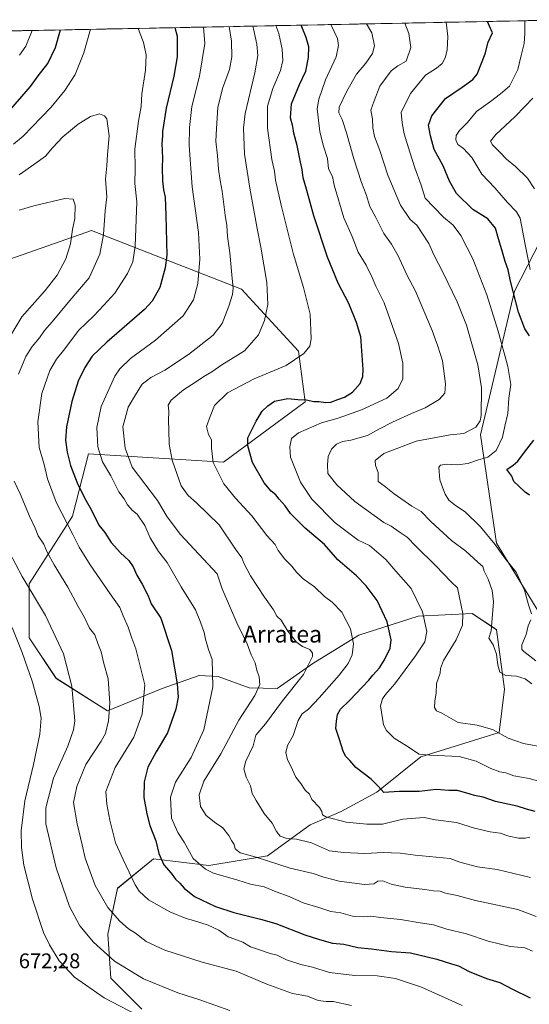
# Model space of a CAD drawing. Units: metres. Extents: x 634453 to 637918, y 4743626 to 4746006.
# Drawn here: x 637036 to 637278, y 4745529 to 4745995 of the extents above; entities that cross this region are included whole.
import ezdxf
from ezdxf.enums import TextEntityAlignment as Align

# ---------------------------------------------------------------- set-up
doc = ezdxf.new("R2010")
doc.units = ezdxf.units.M
doc.header["$MEASUREMENT"] = 0
for name, color, linetype, lineweight in [('Arbolado forestal CxS', 92, 'Continuous', 0), ('Curva de nivel maestra', 36, 'Continuous', 30), ('Curva de nivel normal', 36, 'Continuous', 0), ('Entidad de ámbito territorial CxS', 92, 'Continuous', 0), ('Matorral CxS', 135, 'Continuous', 0), ('Municipio CxS', 142, 'Continuous', 0), ('Rótulo de punto de cota en terreno', 19, 'Continuous', 0), ('Texto cartográfico', 19, 'Continuous', 0)]:
    doc.layers.add(name, color=color, linetype=linetype, lineweight=lineweight)
doc.styles.add('Arial', font='txt', dxfattribs={"height": 0.2})

# ---------------------------------------------------------------- blocks, each defined once
blk = doc.blocks.new('*U152')
at = {"layer": 'Matorral CxS', "color": 135, "linetype": 'Continuous', "lineweight": 0}
blk.add_polyline3d([(637304.4897, 4745678.5383, 600.6146), (637262.3137, 4745747.2031, 604.7455), (637254.6351, 4745798.4387, 607.5959), (637270.8007, 4745866.5835, 598.9837), (637289.1989, 4745902.1887, 587.4314)], dxfattribs=at)
blk = doc.blocks.new('*U153')
at = {"layer": 'Arbolado forestal CxS', "color": 92, "linetype": 'Continuous', "lineweight": 0}
for points in [[(637094.2879, 4745526.4571, 669.516238), (637079.5949, 4745541.1503, 667.738415), (637078.0485, 4745562.0301, 662.682862), (637082.6889, 4745583.6827, 657.19468), (637099.7025, 4745597.6021, 650.614344), (637125.9959, 4745594.5077, 644.671599), (637153.8351, 4745599.1471, 640.01615), (637173.9415, 4745613.8397, 632.730088), (637188.6349, 4745620.0263, 629.460236), (637205.5613, 4745629.2447, 626.363844), (637226.4701, 4745646.0151, 620.916515), (637263.5917, 4745657.5423, 615.493167), (637266.1523, 4745678.0361, 612.120717), (637262.3129, 4745706.2157, 609.119022), (637250.7929, 4745713.9009, 612.981501), (637225.1917, 4745712.6203, 620.484208), (637197.0301, 4745703.6551, 628.657582), (637175.2977, 4745690.1935, 633.183837), (637158.4311, 4745678.3481, 635.46237), (637145.0839, 4745678.6573, 640.015617), (637130.3459, 4745684.0155, 643.821472), (637121.4429, 4745684.4347, 646.293786), (637103.8045, 4745678.2871, 651.556699), (637077.9849, 4745667.7927, 659.42063), (637053.6651, 4745683.1639, 666.380482), (637040.8645, 4745702.3771, 668.033207), (637040.8651, 4745727.9947, 664.693705), (637061.3471, 4745760.0159, 653.268605), (637069.0279, 4745789.4753, 646.054784), (637132.9605, 4745785.5151, 628.191267), (637171.6265, 4745814.1273, 623.873191), (637168.5341, 4745838.0999, 629.592895), (637141.4685, 4745867.4861, 637.889777), (637093.6803, 4745886.1861, 653.188841), (637070.3235, 4745895.3261, 660.945846), (637028.5625, 4745880.6339, 669.760567)], [(636550.757333, 4745980.342531, 598.926229), (637300.344492, 4745995.17808, 584.58621)], [(637289.1989, 4745902.1887, 587.431374), (637270.8007, 4745866.5835, 598.983695), (637254.6351, 4745798.4387, 607.59594), (637262.3137, 4745747.2031, 604.745503), (637304.4897, 4745678.5383, 600.614614)]]:
    blk.add_polyline3d(points, dxfattribs=at)
blk = doc.blocks.new('*U159')
at = {"layer": 'Arbolado forestal CxS', "color": 92, "linetype": 'Continuous', "lineweight": 0}
blk.add_polyline3d([(637028.56, 4745880.63, 669.76), (637070.32, 4745895.33, 660.95), (637093.68, 4745886.19, 653.19), (637141.47, 4745867.49, 637.89), (637168.53, 4745838.1, 629.59), (637171.63, 4745814.13, 623.87), (637132.96, 4745785.52, 628.19), (637069.03, 4745789.48, 646.05), (637061.35, 4745760.02, 653.27), (637040.87, 4745727.99, 664.69), (637040.86, 4745702.38, 668.03), (637053.67, 4745683.16, 666.38), (637077.98, 4745667.79, 659.42), (637103.8, 4745678.29, 651.56), (637121.44, 4745684.43, 646.29), (637130.35, 4745684.02, 643.82), (637145.08, 4745678.66, 640.02), (637158.43, 4745678.35, 635.46), (637175.3, 4745690.19, 633.18), (637197.03, 4745703.66, 628.66), (637225.19, 4745712.62, 620.48), (637250.79, 4745713.9, 612.98), (637262.31, 4745706.22, 609.12), (637266.15, 4745678.04, 612.12), (637263.59, 4745657.54, 615.49), (637226.47, 4745646.02, 620.92), (637205.56, 4745629.24, 626.36), (637188.63, 4745620.03, 629.46), (637173.94, 4745613.84, 632.73), (637153.84, 4745599.15, 640.02), (637126, 4745594.51, 644.67), (637099.7, 4745597.6, 650.61), (637082.69, 4745583.68, 657.19), (637078.05, 4745562.03, 662.68), (637079.59, 4745541.15, 667.74), (637094.29, 4745526.46, 669.52)], dxfattribs=at)
blk = doc.blocks.new('*U166')
at = {"layer": 'Matorral CxS', "color": 135, "linetype": 'Continuous', "lineweight": 0}
blk.add_polyline3d([(637028.56, 4745880.63, 669.76), (637070.32, 4745895.33, 660.95), (637093.68, 4745886.19, 653.19), (637141.47, 4745867.49, 637.89), (637168.53, 4745838.1, 629.59), (637171.63, 4745814.13, 623.87), (637132.96, 4745785.52, 628.19), (637069.03, 4745789.48, 646.05), (637061.35, 4745760.02, 653.27), (637040.87, 4745727.99, 664.69), (637040.86, 4745702.38, 668.03), (637053.67, 4745683.16, 666.38), (637077.98, 4745667.79, 659.42), (637103.8, 4745678.29, 651.56), (637121.44, 4745684.43, 646.29), (637130.35, 4745684.02, 643.82), (637145.08, 4745678.66, 640.02), (637158.43, 4745678.35, 635.46), (637175.3, 4745690.19, 633.18), (637197.03, 4745703.66, 628.66), (637225.19, 4745712.62, 620.48), (637250.79, 4745713.9, 612.98), (637262.31, 4745706.22, 609.12), (637266.15, 4745678.04, 612.12), (637263.59, 4745657.54, 615.49), (637226.47, 4745646.02, 620.92), (637205.56, 4745629.24, 626.36), (637188.63, 4745620.03, 629.46), (637173.94, 4745613.84, 632.73), (637153.84, 4745599.15, 640.02), (637126, 4745594.51, 644.67), (637099.7, 4745597.6, 650.61), (637082.69, 4745583.68, 657.19), (637078.05, 4745562.03, 662.68), (637079.59, 4745541.15, 667.74), (637094.29, 4745526.46, 669.52)], dxfattribs=at)
blk = doc.blocks.new('*U178')
at = {"layer": 'Curva de nivel normal', "color": 36, "linetype": 'Continuous', "lineweight": 0}
blk.add_polyline3d([(637289.79, 4745632.33, 620), (637277.74, 4745635.68, 620), (637270.5, 4745636.96, 620), (637266.76, 4745638.41, 620), (637263.84, 4745638.86, 620), (637259.55, 4745640.47, 620), (637252.6, 4745643.96, 620), (637244.54, 4745646.16, 620), (637237.71, 4745646.42, 620), (637230.74, 4745646.77, 620), (637225.63, 4745647.28, 620), (637219.62, 4745651.15, 620), (637213.84, 4745654.75, 620), (637210.12, 4745658.5, 620), (637208.71, 4745661.09, 620), (637207.39, 4745670.13, 620), (637208.2, 4745673.42, 620), (637209.65, 4745675.57, 620), (637214.09, 4745680.53, 620), (637223.89, 4745693.9, 620), (637228.26, 4745700.42, 620), (637229.26, 4745705.4, 620), (637227.17, 4745714.66, 620), (637221.8, 4745725.73, 620), (637214.66, 4745733.86, 620), (637209.92, 4745739.46, 620), (637202.09, 4745746.03, 620), (637196.71, 4745748.59, 620), (637185.77, 4745756.79, 620), (637174.82, 4745768.02, 620), (637169.47, 4745776.11, 620), (637164.7, 4745787.95, 620), (637164.36, 4745792.81, 620), (637165.22, 4745796.76, 620), (637168.42, 4745799.48, 620), (637179.34, 4745804.17, 620), (637187.24, 4745806.37, 620), (637198.39, 4745810.32, 620), (637210.3, 4745815.96, 620), (637215.76, 4745820.52, 620), (637217.92, 4745825.03, 620), (637217.93, 4745832.43, 620), (637215.91, 4745841.78, 620), (637211.67, 4745853.53, 620), (637209.11, 4745860.97, 620), (637205.06, 4745868.93, 620), (637203.42, 4745873.08, 620), (637200.59, 4745878.82, 620), (637196.81, 4745885.01, 620), (637193.95, 4745892.52, 620), (637190, 4745901.33, 620), (637185.36, 4745916.79, 620), (637184.6, 4745920.95, 620), (637182.63, 4745924.5, 620), (637182.21, 4745929.41, 620), (637180.18, 4745935.72, 620), (637178.6, 4745942.18, 620), (637177.26, 4745952.96, 620), (637178.06, 4745957.51, 620), (637181.29, 4745966.72, 620), (637186.25, 4745977.56, 620), (637187.49, 4745983.02, 620), (637186.87, 4745986.26, 620), (637183.84, 4745992.87, 620)], dxfattribs=at)
blk = doc.blocks.new('*U179')
at = {"layer": 'Curva de nivel normal', "color": 36, "linetype": 'Continuous', "lineweight": 0}
blk.add_polyline3d([(637135.68, 4745991.92, 640), (637136.76, 4745985.03, 640), (637136.93, 4745977.65, 640), (637135.8, 4745971.66, 640), (637132.47, 4745962.65, 640), (637130.24, 4745953.51, 640), (637129.58, 4745943.6, 640), (637129.27, 4745937.64, 640), (637130.03, 4745930.71, 640), (637130.49, 4745924.31, 640), (637131.28, 4745918.96, 640), (637132.32, 4745913.96, 640), (637133.76, 4745902.62, 640), (637134.54, 4745897.68, 640), (637134.77, 4745892.53, 640), (637135.98, 4745884.68, 640), (637137.03, 4745872.56, 640), (637137.56, 4745867.93, 640), (637137.17, 4745865.06, 640), (637135.51, 4745859.48, 640), (637132.32, 4745851.32, 640), (637128.07, 4745845.68, 640), (637116.42, 4745836.58, 640), (637105.09, 4745829.14, 640), (637098.42, 4745825.66, 640), (637094.42, 4745822.55, 640), (637091.65, 4745818.28, 640), (637087.76, 4745811.68, 640), (637085.3, 4745802.26, 640), (637086.36, 4745792.14, 640), (637089.68, 4745783.21, 640), (637101.63, 4745767.33, 640), (637106.3, 4745759.67, 640), (637112.58, 4745751.34, 640), (637129.92, 4745732.67, 640), (637132.3, 4745725.56, 640), (637139.3, 4745709.48, 640), (637144.12, 4745699.5, 640), (637146.08, 4745694.28, 640), (637147.92, 4745690.45, 640), (637148.77, 4745686.97, 640), (637149.76, 4745683.89, 640), (637150.14, 4745680.25, 640), (637147.78, 4745674.96, 640), (637140.17, 4745663.36, 640), (637131.74, 4745647.33, 640), (637123.6, 4745634.4, 640), (637121.4, 4745628.01, 640), (637122.1, 4745622.46, 640), (637124.66, 4745618.2, 640), (637129.22, 4745614.58, 640), (637132.38, 4745612.52, 640), (637135.5, 4745608.78, 640), (637136.69, 4745606.34, 640), (637138.02, 4745604.5, 640), (637138.48, 4745602.34, 640), (637140.76, 4745600.5, 640), (637148.42, 4745598.52, 640), (637164.48, 4745593.24, 640), (637175.4, 4745590.71, 640), (637180.5, 4745588.94, 640), (637187.76, 4745587.15, 640), (637199.76, 4745585.56, 640), (637204.09, 4745585.84, 640), (637206.09, 4745587.1, 640), (637208.42, 4745587.22, 640), (637212.4, 4745585.6, 640), (637219, 4745584.2, 640), (637228.4, 4745583.11, 640), (637232.42, 4745582.44, 640), (637235.6, 4745582.38, 640), (637238.16, 4745581.43, 640), (637243.71, 4745580.25, 640), (637252.3, 4745577.98, 640), (637272.44, 4745573.58, 640), (637281.02, 4745570.33, 640)], dxfattribs=at)
blk = doc.blocks.new('*U180')
at = {"layer": 'Curva de nivel normal', "color": 36, "linetype": 'Continuous', "lineweight": 0}
blk.add_polyline3d([(637278.09, 4745607.91, 630), (637275.91, 4745607.49, 630), (637272.68, 4745607.39, 630), (637268.14, 4745608.34, 630), (637264, 4745609.84, 630), (637259.36, 4745610.49, 630), (637251.89, 4745612.23, 630), (637243.37, 4745614.82, 630), (637233.42, 4745616.19, 630), (637228.09, 4745617.21, 630), (637217.91, 4745616.5, 630), (637208.24, 4745614.09, 630), (637200.92, 4745614.13, 630), (637191.09, 4745615, 630), (637181.41, 4745617.49, 630), (637179.87, 4745618.48, 630), (637179.6, 4745620.13, 630), (637178.36, 4745621.98, 630), (637174.82, 4745625.83, 630), (637173.63, 4745628.31, 630), (637171.6, 4745630.17, 630), (637169.55, 4745633.41, 630), (637167.27, 4745636.39, 630), (637164.8, 4745641.5, 630), (637163.18, 4745644.62, 630), (637162.51, 4745648.08, 630), (637163.3, 4745651.3, 630), (637165.96, 4745656.09, 630), (637168.36, 4745663.12, 630), (637170.22, 4745666.29, 630), (637173.13, 4745668.62, 630), (637178.32, 4745673.96, 630), (637187.7, 4745684.62, 630), (637192.06, 4745690.25, 630), (637193.92, 4745694.26, 630), (637194.53, 4745699.44, 630), (637193.04, 4745706.57, 630), (637188.95, 4745714.46, 630), (637184.42, 4745719.22, 630), (637180.82, 4745722, 630), (637175.97, 4745726.48, 630), (637170.75, 4745730.36, 630), (637167.5, 4745733.47, 630), (637165.25, 4745736.32, 630), (637162, 4745739.58, 630), (637158.77, 4745743.79, 630), (637157.48, 4745746.55, 630), (637153.5, 4745750.86, 630), (637146.39, 4745760.13, 630), (637138.63, 4745768.5, 630), (637133.03, 4745775.3, 630), (637128.04, 4745785.39, 630), (637127.22, 4745792.19, 630), (637127.25, 4745796.1, 630), (637125.79, 4745798.62, 630), (637124.94, 4745802.43, 630), (637126.62, 4745807.18, 630), (637128.6, 4745812.43, 630), (637134.76, 4745818.42, 630), (637147.52, 4745825, 630), (637162.56, 4745831.38, 630), (637171.07, 4745837.11, 630), (637173.79, 4745840.54, 630), (637174.49, 4745843.96, 630), (637173.96, 4745855.66, 630), (637170.86, 4745868.38, 630), (637165.94, 4745884.62, 630), (637160.21, 4745907.29, 630), (637157.55, 4745919.15, 630), (637157.02, 4745923.38, 630), (637155.78, 4745928.98, 630), (637153.78, 4745943.77, 630), (637153.76, 4745954.16, 630), (637156.26, 4745962.62, 630), (637159.92, 4745971.14, 630), (637161.03, 4745975.81, 630), (637160.73, 4745981.26, 630), (637159.08, 4745988.62, 630), (637157.7, 4745992.35, 630)], dxfattribs=at)
blk = doc.blocks.new('*U190')
at = {"layer": 'Curva de nivel normal', "color": 36, "linetype": 'Continuous', "lineweight": 0}
for points in [[(637280.96, 4745691.5, 605), (637275.23, 4745695.84, 605), (637274.33, 4745696.85, 605), (637274.33, 4745698.96, 605), (637276.39, 4745703.96, 605), (637277.34, 4745708.07, 605), (637278.57, 4745710.93, 605)], [(637278.82, 4745713.68, 605), (637277.45, 4745718.02, 605), (637275.59, 4745724.96, 605), (637271.56, 4745733.47, 605), (637266.3, 4745740.16, 605), (637261.51, 4745746.71, 605), (637254.69, 4745754.89, 605), (637247.49, 4745762.02, 605), (637242.9, 4745765.1, 605), (637239.7, 4745767.62, 605), (637237.9, 4745770.34, 605), (637236.91, 4745773.28, 605), (637235.47, 4745777.15, 605), (637234.98, 4745783.14, 605), (637235.7, 4745784.16, 605), (637238.42, 4745784.61, 605), (637243.83, 4745784.32, 605), (637248.72, 4745785.01, 605), (637253.83, 4745786.7, 605), (637258.13, 4745787.86, 605), (637262.18, 4745791.1, 605), (637265.2, 4745797.4, 605), (637266.18, 4745802.55, 605), (637267.63, 4745808.56, 605), (637268.21, 4745815.94, 605), (637269.01, 4745822.35, 605), (637267.7, 4745830.88, 605), (637263.05, 4745847.69, 605), (637257.68, 4745864.76, 605), (637251.09, 4745881.84, 605), (637245.38, 4745893, 605), (637241.73, 4745897.78, 605), (637237.24, 4745901.68, 605), (637232.53, 4745906.4, 605), (637228.56, 4745910.61, 605), (637226.54, 4745916.79, 605), (637223.58, 4745924.96, 605), (637221.27, 4745932.47, 605), (637218.52, 4745941.09, 605), (637217.53, 4745946.26, 605), (637217.08, 4745951.29, 605), (637221.58, 4745960.29, 605), (637228.64, 4745968.96, 605), (637233.86, 4745972.29, 605), (637236.5, 4745974.43, 605), (637238, 4745977.18, 605), (637238.94, 4745980.76, 605), (637239.19, 4745987.29, 605), (637238.44, 4745993.95, 605)]]:
    blk.add_polyline3d(points, dxfattribs=at)
blk = doc.blocks.new('*U191')
at = {"layer": 'Curva de nivel normal', "color": 36, "linetype": 'Continuous', "lineweight": 0}
for points in [[(637279.37, 4745553.95, 645), (637275.69, 4745555.55, 645), (637268.74, 4745556.19, 645), (637258.35, 4745558.59, 645), (637248.09, 4745562.13, 645), (637238.82, 4745564.37, 645), (637232.47, 4745566.33, 645), (637226.06, 4745567.26, 645), (637216.74, 4745568.84, 645), (637207.32, 4745569.8, 645), (637202.75, 4745570.52, 645), (637199.26, 4745570.13, 645), (637194.03, 4745570.57, 645), (637188.46, 4745572, 645), (637183.83, 4745572.74, 645), (637178.06, 4745574.6, 645), (637170.62, 4745576.82, 645), (637164.02, 4745579.89, 645), (637157.9, 4745582.1, 645), (637152.24, 4745584.44, 645), (637145.78, 4745585.65, 645), (637139.67, 4745587.54, 645), (637128.26, 4745590.8, 645), (637124.46, 4745592.72, 645), (637118.54, 4745597.74, 645), (637114.34, 4745605.54, 645), (637111.29, 4745610.16, 645), (637108.29, 4745616.92, 645), (637107.78, 4745626.89, 645), (637110.22, 4745633.96, 645), (637117.59, 4745645.62, 645), (637123.6, 4745658.78, 645), (637127.88, 4745679.17, 645), (637127.51, 4745692.08, 645), (637125.86, 4745696.86, 645), (637124.46, 4745701.64, 645), (637123.75, 4745704.94, 645), (637121.97, 4745709.7, 645), (637119.63, 4745715.56, 645), (637112.8, 4745726.56, 645), (637106.28, 4745738.06, 645), (637102.08, 4745743.28, 645), (637098.14, 4745749.76, 645), (637095.64, 4745755.57, 645), (637091.99, 4745760.98, 645), (637089.85, 4745762.64, 645), (637087.46, 4745765.34, 645), (637085.92, 4745768.21, 645), (637083.31, 4745771.54, 645), (637079.46, 4745779.08, 645), (637075.62, 4745785.67, 645), (637073.33, 4745792.83, 645), (637072.91, 4745801.96, 645), (637074.98, 4745811.96, 645), (637081.45, 4745826.29, 645), (637083.74, 4745829.71, 645), (637088.9, 4745834.62, 645), (637100.76, 4745843.29, 645), (637113.8, 4745854.96, 645), (637118.78, 4745862.43, 645), (637120.79, 4745870.18, 645), (637121.79, 4745881.66, 645), (637121.14, 4745894.42, 645), (637118.07, 4745915.95, 645), (637116.63, 4745935.58, 645), (637116.88, 4745944.08, 645), (637117.88, 4745954.12, 645), (637121.6, 4745968.46, 645), (637124.06, 4745983.96, 645), (637123.42, 4745991.68, 645)], [(637042.27, 4745990.07, 645), (637039.33, 4745982.62, 645), (637036.2, 4745978.44, 645)]]:
    blk.add_polyline3d(points, dxfattribs=at)
blk = doc.blocks.new('*U192')
at = {"layer": 'Curva de nivel normal', "color": 36, "linetype": 'Continuous', "lineweight": 0}
blk.add_polyline3d([(637278.99, 4745680.51, 610), (637275.91, 4745682.99, 610), (637271.8, 4745684.18, 610), (637266.65, 4745684.52, 610), (637263.94, 4745686.14, 610), (637262.94, 4745689.47, 610), (637262.36, 4745694.56, 610), (637260.76, 4745699.03, 610), (637258.66, 4745702.13, 610), (637259.76, 4745705.7, 610), (637260.91, 4745719.44, 610), (637260.21, 4745724.74, 610), (637258.33, 4745730.19, 610), (637256.47, 4745734, 610), (637255.77, 4745736.14, 610), (637253.43, 4745738.16, 610), (637247.81, 4745743.35, 610), (637240.96, 4745748.52, 610), (637231.1, 4745757.44, 610), (637226.67, 4745762.2, 610), (637222.24, 4745764.78, 610), (637213.72, 4745770.58, 610), (637209.08, 4745774.39, 610), (637206.18, 4745776.4, 610), (637206.28, 4745778.29, 610), (637206.14, 4745780.62, 610), (637204.97, 4745783.96, 610), (637204.85, 4745786.37, 610), (637208.84, 4745789.62, 610), (637224.23, 4745795.53, 610), (637240.35, 4745798.56, 610), (637246.87, 4745799.18, 610), (637252.56, 4745802.19, 610), (637254.6, 4745805.1, 610), (637255.07, 4745807.71, 610), (637255.2, 4745820.73, 610), (637253.49, 4745831.69, 610), (637248.08, 4745850.41, 610), (637243.63, 4745861.45, 610), (637237.05, 4745875.26, 610), (637232.54, 4745883.81, 610), (637230.3, 4745889.08, 610), (637224.59, 4745897.87, 610), (637221.41, 4745900.49, 610), (637216.81, 4745907.35, 610), (637210.74, 4745921.47, 610), (637206.96, 4745933.29, 610), (637204.5, 4745939.9, 610), (637203.69, 4745943.93, 610), (637203.5, 4745948.2, 610), (637202.77, 4745952.29, 610), (637204.4, 4745956.81, 610), (637207.02, 4745963.7, 610), (637212.33, 4745970.98, 610), (637215.6, 4745973.3, 610), (637219.55, 4745975.49, 610), (637221.68, 4745982.08, 610), (637220.67, 4745988.66, 610), (637218.87, 4745993.57, 610)], dxfattribs=at)
blk = doc.blocks.new('*U201')
at = {"layer": 'Curva de nivel normal', "color": 36, "linetype": 'Continuous', "lineweight": 0}
blk.add_polyline3d([(637285.42, 4745650.43, 615), (637275.09, 4745652.34, 615), (637267.76, 4745654.83, 615), (637260.42, 4745658.99, 615), (637253.14, 4745661.03, 615), (637244.09, 4745662.26, 615), (637236.34, 4745666.71, 615), (637233.86, 4745667.72, 615), (637232.96, 4745669.35, 615), (637233.1, 4745672.42, 615), (637233.69, 4745676.29, 615), (637233.91, 4745680.64, 615), (637235.61, 4745685.61, 615), (637235.7, 4745687.9, 615), (637237.13, 4745691.66, 615), (637243.13, 4745701.33, 615), (637246.22, 4745708.42, 615), (637246.31, 4745713.82, 615), (637244.68, 4745721.44, 615), (637243.85, 4745726.02, 615), (637240.75, 4745728.95, 615), (637233.46, 4745736.66, 615), (637224.15, 4745745.68, 615), (637219.89, 4745750.11, 615), (637216.1, 4745752.6, 615), (637212.37, 4745755.19, 615), (637208.86, 4745756.96, 615), (637195.12, 4745766.99, 615), (637186.57, 4745774.86, 615), (637182.36, 4745780.19, 615), (637182.25, 4745784.3, 615), (637182.54, 4745788.29, 615), (637184.16, 4745791.76, 615), (637186.52, 4745794.1, 615), (637189.26, 4745795.29, 615), (637193.28, 4745796.03, 615), (637201.09, 4745798.24, 615), (637206.46, 4745801.17, 615), (637213.02, 4745804.57, 615), (637222, 4745808.58, 615), (637228.56, 4745811.3, 615), (637235.08, 4745815.24, 615), (637237.79, 4745818.24, 615), (637238.15, 4745822.69, 615), (637236.75, 4745833.57, 615), (637234.49, 4745840.5, 615), (637231.82, 4745847.92, 615), (637223.91, 4745866.55, 615), (637219.73, 4745874.32, 615), (637215.7, 4745883.32, 615), (637212.51, 4745888.82, 615), (637208.84, 4745893.9, 615), (637205.13, 4745901.42, 615), (637202.32, 4745906.71, 615), (637200.53, 4745912.4, 615), (637198.26, 4745918.12, 615), (637194.66, 4745929.19, 615), (637191.22, 4745941.57, 615), (637189.14, 4745947.96, 615), (637187.58, 4745951.1, 615), (637187.81, 4745953.67, 615), (637191.3, 4745961.32, 615), (637196.01, 4745969.41, 615), (637200.4, 4745974.52, 615), (637203.6, 4745979.24, 615), (637204.48, 4745982.86, 615), (637203.2, 4745988.94, 615), (637200.74, 4745993.21, 615)], dxfattribs=at)
blk = doc.blocks.new('*U203')
at = {"layer": 'Curva de nivel normal', "color": 36, "linetype": 'Continuous', "lineweight": 0}
blk.add_polyline3d([(637278.23, 4745876.76, 595), (637275.89, 4745888.75, 595), (637273.48, 4745901.15, 595), (637271.79, 4745904.1, 595), (637267.56, 4745908.63, 595), (637261.54, 4745915.54, 595), (637255.4, 4745921.93, 595), (637250.62, 4745929.82, 595), (637246.66, 4745934.2, 595), (637244.04, 4745936.1, 595), (637243.08, 4745938.23, 595), (637243.21, 4745940.29, 595), (637244.71, 4745942.62, 595), (637248.58, 4745946.55, 595), (637252.88, 4745951.72, 595), (637259.42, 4745956.45, 595), (637264.14, 4745960.03, 595), (637268.46, 4745963.63, 595), (637272.41, 4745971.62, 595), (637273.95, 4745978.29, 595), (637275.35, 4745983.96, 595), (637275.68, 4745988.66, 595), (637275.74, 4745994.69, 595)], dxfattribs=at)
blk = doc.blocks.new('*U206')
at = {"layer": 'Curva de nivel normal', "color": 36, "linetype": 'Continuous', "lineweight": 0}
blk.add_polyline3d([(637278.44, 4745588.78, 635), (637262.64, 4745592.55, 635), (637253.28, 4745593.93, 635), (637244.92, 4745596.12, 635), (637240.34, 4745597.88, 635), (637223.76, 4745599.45, 635), (637216.63, 4745600.37, 635), (637212.48, 4745600.47, 635), (637208.76, 4745600.72, 635), (637199.85, 4745600.2, 635), (637189.79, 4745600.6, 635), (637183.18, 4745601.42, 635), (637174.58, 4745605.31, 635), (637167.5, 4745606.99, 635), (637162.92, 4745607.24, 635), (637159.71, 4745608.4, 635), (637157.97, 4745610.68, 635), (637156.01, 4745614.56, 635), (637152.24, 4745619.1, 635), (637148.45, 4745625.29, 635), (637146.53, 4745628.62, 635), (637145.69, 4745632.3, 635), (637143.71, 4745636.34, 635), (637142.58, 4745640.22, 635), (637143.46, 4745644, 635), (637146.92, 4745651.25, 635), (637148.24, 4745656.26, 635), (637152.84, 4745661.62, 635), (637160.91, 4745672.56, 635), (637170.8, 4745685.04, 635), (637175.15, 4745693.44, 635), (637175.17, 4745695.03, 635), (637173.76, 4745696.9, 635), (637170.38, 4745698.25, 635), (637167.59, 4745700.22, 635), (637163.47, 4745705.44, 635), (637160.26, 4745710.75, 635), (637158.22, 4745712.66, 635), (637156.58, 4745715.61, 635), (637152.38, 4745721.57, 635), (637145.73, 4745731.74, 635), (637142.6, 4745737.74, 635), (637141.64, 4745740.31, 635), (637138.54, 4745744.29, 635), (637130.92, 4745755.92, 635), (637120.18, 4745766.38, 635), (637116.18, 4745769.71, 635), (637112.86, 4745774.4, 635), (637110.93, 4745779.73, 635), (637108.65, 4745786.47, 635), (637107.12, 4745794.16, 635), (637107.08, 4745800.84, 635), (637106.86, 4745805.18, 635), (637107.09, 4745809.77, 635), (637106.68, 4745812.51, 635), (637108.1, 4745815.01, 635), (637113.91, 4745819.84, 635), (637119.64, 4745823.48, 635), (637123.54, 4745826.17, 635), (637127.37, 4745828.37, 635), (637132.07, 4745831.61, 635), (637142.95, 4745838.37, 635), (637149.52, 4745845.96, 635), (637152.34, 4745852.62, 635), (637154.01, 4745860.32, 635), (637153.51, 4745870.66, 635), (637150.62, 4745887.44, 635), (637148.9, 4745896.29, 635), (637145.37, 4745915.38, 635), (637142.88, 4745931.54, 635), (637142.45, 4745943.93, 635), (637143.12, 4745950.8, 635), (637147.71, 4745970.08, 635), (637149.12, 4745978.2, 635), (637148.66, 4745983.66, 635), (637147.22, 4745990.86, 635), (637146.85, 4745992.14, 635)], dxfattribs=at)
blk = doc.blocks.new('*U210')
at = {"layer": 'Curva de nivel normal', "color": 36, "linetype": 'Continuous', "lineweight": 0}
for points in [[(637036.11, 4745904.9, 665), (637042.99, 4745907.06, 665), (637057.75, 4745910.46, 665), (637061.7, 4745910.14, 665), (637062.59, 4745907.3, 665), (637062.42, 4745900.96, 665), (637061.44, 4745895.72, 665), (637060.44, 4745889.02, 665), (637058.2, 4745881.94, 665), (637054.18, 4745874.14, 665), (637048.48, 4745866.84, 665), (637037.42, 4745854.39, 665), (637028.87, 4745840.23, 665)], [(637031.52, 4745742.72, 665), (637037.51, 4745731.48, 665), (637048.6, 4745712.87, 665), (637057.04, 4745694.8, 665), (637061.06, 4745679.45, 665), (637062.41, 4745663.08, 665), (637061.92, 4745658.84, 665), (637059.18, 4745651.04, 665), (637052.32, 4745635.85, 665), (637048.71, 4745621.85, 665), (637048.7, 4745614.29, 665), (637053.63, 4745593.4, 665), (637059.9, 4745575.07, 665), (637064.84, 4745565.96, 665), (637071.28, 4745558.14, 665), (637081.21, 4745549.24, 665), (637095.09, 4745540.76, 665), (637111.29, 4745534.21, 665), (637121.75, 4745530.81, 665), (637135.92, 4745525.78, 665)]]:
    blk.add_polyline3d(points, dxfattribs=at)
blk = doc.blocks.new('*U213')
at = {"layer": 'Curva de nivel normal', "color": 36, "linetype": 'Continuous', "lineweight": 0}
for points in [[(637092.566658, 4745991.065819, 655), (637095.08, 4745984.4, 655), (637096.29, 4745978.49, 655), (637096.03, 4745971.32, 655), (637094.15, 4745960.04, 655), (637093.87, 4745954.06, 655), (637092.58, 4745947.09, 655), (637090.92, 4745933.9, 655), (637091.07, 4745924.66, 655), (637090.92, 4745917.62, 655), (637091.91, 4745908.96, 655), (637091.05, 4745887.93, 655), (637089.89, 4745880.5, 655), (637087.47, 4745874.93, 655), (637081.44, 4745865.58, 655), (637076.24, 4745859.93, 655), (637071.42, 4745854.93, 655), (637064.29, 4745847.88, 655), (637057.8, 4745839.31, 655), (637053.75, 4745834.29, 655), (637050.59, 4745828.96, 655), (637046.78, 4745818.02, 655), (637044.91, 4745804.74, 655), (637045.63, 4745792.5, 655), (637047.87, 4745784.54, 655), (637049.6, 4745777.64, 655), (637053.7, 4745766.62, 655), (637061.59, 4745751.26, 655), (637064.58, 4745745.24, 655), (637069.73, 4745736.93, 655), (637079.27, 4745723.14, 655), (637083.85, 4745716.71, 655), (637085.41, 4745712.78, 655), (637087.8, 4745707.35, 655), (637089.51, 4745702.21, 655), (637091.39, 4745697.2, 655), (637095.59, 4745680.11, 655), (637094.34, 4745666.11, 655), (637090.48, 4745655.29, 655), (637081.66, 4745640.95, 655), (637077.11, 4745629.57, 655), (637077.72, 4745623.58, 655), (637079.04, 4745615.9, 655), (637081.74, 4745605.28, 655), (637085.4, 4745597.27, 655), (637091.08, 4745585.28, 655), (637092.96, 4745582.37, 655), (637097.44, 4745578.26, 655), (637107.46, 4745572.54, 655), (637115.17, 4745569.39, 655), (637118.74, 4745568.52, 655), (637122.18, 4745567.28, 655), (637125.64, 4745566.31, 655), (637130.64, 4745563.84, 655), (637135.17, 4745560.64, 655), (637138.36, 4745559.62, 655), (637142.12, 4745558.11, 655), (637145.76, 4745555.91, 655), (637149.09, 4745554.88, 655), (637155.09, 4745552.86, 655), (637158.42, 4745551.96, 655), (637162.76, 4745549.79, 655), (637169.5, 4745547.6, 655), (637175.04, 4745546.29, 655), (637183.11, 4745543.84, 655), (637195.22, 4745542.32, 655), (637205.7, 4745542.17, 655), (637214.42, 4745541.04, 655), (637226.76, 4745536.9, 655), (637246.09, 4745528.19, 655)], [(637033.44, 4745936.16, 655), (637037.98, 4745940.03, 655), (637046.5, 4745948.9, 655), (637051.23, 4745953.69, 655), (637057.73, 4745961.62, 655), (637062.67, 4745969.27, 655), (637066.71, 4745979.48, 655), (637069.958289, 4745990.618363, 655)]]:
    blk.add_polyline3d(points, dxfattribs=at)
blk = doc.blocks.new('*U215')
at = {"layer": 'Curva de nivel normal', "color": 36, "linetype": 'Continuous', "lineweight": 0}
for points in [[(637036.09, 4745921.64, 660), (637043.58, 4745926.89, 660), (637048.63, 4745930.48, 660), (637051.84, 4745934.48, 660), (637056.72, 4745939.71, 660), (637064.04, 4745945.71, 660), (637069.83, 4745949.35, 660), (637074.09, 4745950.56, 660), (637076.61, 4745949.57, 660), (637077.59, 4745948.16, 660), (637078.7, 4745940.14, 660), (637078, 4745931.29, 660), (637077.66, 4745925.96, 660), (637077.04, 4745919.63, 660), (637077.63, 4745911.32, 660), (637076.83, 4745904.63, 660), (637075.99, 4745893.42, 660), (637074.29, 4745884.14, 660), (637069.26, 4745872.82, 660), (637060.16, 4745862.22, 660), (637051.67, 4745852.01, 660), (637048.15, 4745847.98, 660), (637045.76, 4745844.53, 660), (637042.32, 4745840.38, 660), (637039.25, 4745835.55, 660), (637035.71, 4745827.32, 660)], [(637033.76, 4745776.63, 660), (637036.53, 4745770.5, 660), (637040.97, 4745759.94, 660), (637043.73, 4745754.38, 660), (637045.13, 4745750.66, 660), (637047.79, 4745746.66, 660), (637049.42, 4745742.95, 660), (637052.76, 4745736.96, 660), (637059.24, 4745726.38, 660), (637064.08, 4745717.24, 660), (637067, 4745711.96, 660), (637069.39, 4745706.96, 660), (637071.91, 4745703.82, 660), (637073.41, 4745699.74, 660), (637074.96, 4745695.78, 660), (637076.19, 4745690.12, 660), (637078.29, 4745682.91, 660), (637079.14, 4745671.38, 660), (637078.48, 4745662.97, 660), (637077.08, 4745656.97, 660), (637074.99, 4745653.37, 660), (637067.63, 4745642.29, 660), (637063.49, 4745631.99, 660), (637061.79, 4745624.35, 660), (637063.53, 4745614.24, 660), (637065.97, 4745604.24, 660), (637067.4, 4745597.97, 660), (637072.15, 4745585.02, 660), (637078.09, 4745574.63, 660), (637083.76, 4745568.08, 660), (637087.87, 4745564.53, 660), (637091.21, 4745562.39, 660), (637096.35, 4745558.55, 660), (637105.2, 4745554.4, 660), (637122.76, 4745548.63, 660), (637138.91, 4745544.45, 660), (637153.4, 4745538.27, 660), (637165.68, 4745533.88, 660), (637172.67, 4745532.52, 660), (637177.81, 4745530.61, 660), (637181.6, 4745530.11, 660), (637184.97, 4745530.14, 660), (637193.61, 4745528.14, 660)]]:
    blk.add_polyline3d(points, dxfattribs=at)
blk = doc.blocks.new('*U216')
at = {"layer": 'Curva de nivel normal', "color": 36, "linetype": 'Continuous', "lineweight": 0}
blk.add_polyline3d([(637032.72, 4745707.25, 670), (637037.6, 4745695.47, 670), (637042.48, 4745681.35, 670), (637045.6, 4745669.8, 670), (637046.45, 4745664.28, 670), (637045.84, 4745656.7, 670), (637042.94, 4745642.29, 670), (637038.76, 4745625.19, 670), (637037, 4745610.98, 670), (637037.18, 4745602.99, 670), (637038.36, 4745594.59, 670), (637042.36, 4745578.53, 670), (637047.6, 4745562.69, 670), (637050.49, 4745556.99, 670), (637055, 4745549.4, 670), (637062.28, 4745541.63, 670), (637076.34, 4745531.75, 670), (637095.21, 4745522.04, 670)], dxfattribs=at)
blk = doc.blocks.new('*U222')
at = {"layer": 'Curva de nivel normal', "color": 36, "linetype": 'Continuous', "lineweight": 0}
blk.add_polyline3d([(637279.55, 4745957.96, 590), (637275.93, 4745954.29, 590), (637270.98, 4745949.13, 590), (637262.02, 4745940.84, 590), (637259.46, 4745937.57, 590), (637260.36, 4745935.84, 590), (637263.87, 4745932.47, 590), (637267, 4745929.08, 590), (637271.26, 4745925.66, 590), (637276.96, 4745920.04, 590), (637280.32, 4745915.03, 590)], dxfattribs=at)
blk = doc.blocks.new('*U223')
at = {"layer": 'Curva de nivel maestra', "color": 36, "linetype": 'Continuous', "lineweight": 30}
for points in [[(637109.89, 4745991.41, 650), (637111.01, 4745987.42, 650), (637111.01, 4745977.62, 650), (637109.46, 4745968.42, 650), (637105.73, 4745953.26, 650), (637104.08, 4745942.26, 650), (637104.04, 4745940.16, 650), (637103.76, 4745936.6, 650), (637104.05, 4745929.58, 650), (637103.9, 4745925.1, 650), (637104.1, 4745918.9, 650), (637104.55, 4745914.51, 650), (637105.23, 4745911.04, 650), (637105.57, 4745902.59, 650), (637106.06, 4745883.56, 650), (637105.31, 4745877.55, 650), (637102.75, 4745868.28, 650), (637099.16, 4745861.81, 650), (637095.46, 4745857.92, 650), (637077.7, 4745842.48, 650), (637070.74, 4745835.84, 650), (637067.19, 4745830.34, 650), (637064.07, 4745823.99, 650), (637061.03, 4745814.33, 650), (637058.54, 4745802.31, 650), (637058.05, 4745796.01, 650), (637058.77, 4745790.31, 650), (637060.46, 4745783.91, 650), (637063.52, 4745775.72, 650), (637067.14, 4745768.34, 650), (637070.23, 4745763.1, 650), (637073.88, 4745755.75, 650), (637076.66, 4745752.19, 650), (637079.67, 4745747.52, 650), (637084.1, 4745742.57, 650), (637088.08, 4745738.94, 650), (637090.14, 4745736, 650), (637091.84, 4745732.01, 650), (637094.38, 4745727.8, 650), (637097.21, 4745722.3, 650), (637098.65, 4745718.52, 650), (637103.18, 4745711.6, 650), (637108.24, 4745696.29, 650), (637111, 4745680.62, 650), (637111.41, 4745674.29, 650), (637110.29, 4745668.62, 650), (637106.44, 4745657.29, 650), (637101.06, 4745648.4, 650), (637097.15, 4745641.08, 650), (637095.31, 4745634.16, 650), (637095.1, 4745626.65, 650), (637096.66, 4745619.05, 650), (637097.95, 4745613.51, 650), (637100.85, 4745606.16, 650), (637102.35, 4745600.13, 650), (637104.66, 4745594.84, 650), (637108.09, 4745590.88, 650), (637110.22, 4745588.07, 650), (637112.26, 4745586.16, 650), (637114.23, 4745583.71, 650), (637119.22, 4745579.75, 650), (637129.13, 4745575.01, 650), (637137.78, 4745572.16, 650), (637150.42, 4745569.09, 650), (637157.68, 4745566.99, 650), (637171.5, 4745561.7, 650), (637178.46, 4745559.38, 650), (637184.63, 4745557.66, 650), (637190, 4745557.2, 650), (637196.56, 4745555.6, 650), (637203.09, 4745554.98, 650), (637212.53, 4745553.83, 650), (637221.54, 4745553.11, 650), (637234.01, 4745550.13, 650), (637240.91, 4745547.97, 650), (637244.35, 4745546.99, 650), (637249.28, 4745544.34, 650), (637257.63, 4745541, 650), (637263.83, 4745539.04, 650), (637269.55, 4745536.08, 650), (637278.28, 4745531.8, 650)], [(637030.09, 4745950.5, 650), (637041.42, 4745963.46, 650), (637045.1, 4745968.59, 650), (637049.75, 4745974.42, 650), (637053.33, 4745981.95, 650), (637055.66, 4745990.34, 650)]]:
    blk.add_polyline3d(points, dxfattribs=at)
blk = doc.blocks.new('*U227')
at = {"layer": 'Curva de nivel maestra', "color": 36, "linetype": 'Continuous', "lineweight": 30}
for points in [[(637277.99, 4745769.92, 600), (637275.84, 4745771.28, 600), (637272.79, 4745774.38, 600), (637270.52, 4745776.39, 600), (637269.56, 4745778.87, 600), (637267.2, 4745782.02, 600), (637270.15, 4745784.13, 600), (637272.42, 4745785.97, 600), (637275.6, 4745790.34, 600), (637279.97, 4745796.05, 600)], [(637277.9, 4745845.43, 600), (637275.77, 4745848.79, 600), (637272.77, 4745856.59, 600), (637268.94, 4745871.3, 600), (637267.86, 4745876.7, 600), (637266.38, 4745880.64, 600), (637264.87, 4745886.12, 600), (637263.24, 4745891.29, 600), (637261.82, 4745896.35, 600), (637258.13, 4745900.77, 600), (637251.09, 4745905.3, 600), (637243.3, 4745912.88, 600), (637239.96, 4745918.73, 600), (637237.09, 4745925.96, 600), (637232.71, 4745933.73, 600), (637231.01, 4745940.16, 600), (637229.99, 4745945.25, 600), (637231.71, 4745949.65, 600), (637238.18, 4745957.86, 600), (637246.05, 4745963.14, 600), (637251.05, 4745966.83, 600), (637253.15, 4745969.39, 600), (637256.92, 4745978.96, 600), (637258.3, 4745984.5, 600), (637260.37, 4745988.96, 600), (637258.94, 4745992.09, 600), (637258.05, 4745994.34, 600)]]:
    blk.add_polyline3d(points, dxfattribs=at)
blk = doc.blocks.new('*U232')
at = {"layer": 'Curva de nivel maestra', "color": 36, "linetype": 'Continuous', "lineweight": 30}
blk.add_polyline3d([(637280.58, 4745620.12, 625), (637276.47, 4745621.24, 625), (637272.12, 4745622.57, 625), (637261.76, 4745624.88, 625), (637255.96, 4745626.83, 625), (637251.92, 4745627.59, 625), (637249.81, 4745628.34, 625), (637243.88, 4745630, 625), (637239.76, 4745630.1, 625), (637233.76, 4745630.52, 625), (637225.72, 4745629.6, 625), (637216.24, 4745629.57, 625), (637208.9, 4745629.1, 625), (637206.24, 4745632.11, 625), (637202.96, 4745635.39, 625), (637195.62, 4745640.91, 625), (637192.8, 4745644.18, 625), (637190.81, 4745646.23, 625), (637189.59, 4745648.72, 625), (637187.95, 4745654.15, 625), (637186.2, 4745659.4, 625), (637186.48, 4745662.89, 625), (637186.97, 4745666.04, 625), (637188.43, 4745668.56, 625), (637192.64, 4745672.7, 625), (637198.72, 4745679.21, 625), (637201.84, 4745682.22, 625), (637203.64, 4745684.6, 625), (637206.84, 4745688.11, 625), (637209.28, 4745691.91, 625), (637211.88, 4745697.44, 625), (637212.41, 4745701.48, 625), (637210.49, 4745709.92, 625), (637205.81, 4745719.98, 625), (637200.54, 4745726.91, 625), (637195.97, 4745731.67, 625), (637187.1, 4745739.3, 625), (637180.78, 4745746.55, 625), (637171.7, 4745754.23, 625), (637164.75, 4745761.28, 625), (637162.2, 4745764.96, 625), (637159.23, 4745768.03, 625), (637157.67, 4745770.1, 625), (637155.44, 4745771.83, 625), (637152.16, 4745775.8, 625), (637146.71, 4745785.44, 625), (637144.4, 4745793.38, 625), (637144.46, 4745797.09, 625), (637146.24, 4745800.5, 625), (637148.34, 4745804.98, 625), (637151.26, 4745809.69, 625), (637153.96, 4745812.24, 625), (637157.09, 4745814.41, 625), (637163.42, 4745815.68, 625), (637168.09, 4745815.33, 625), (637172.09, 4745815.04, 625), (637175.76, 4745814.3, 625), (637178.31, 4745814.32, 625), (637181.2, 4745813.78, 625), (637183.82, 4745814.02, 625), (637187.15, 4745815.31, 625), (637190.3, 4745816.32, 625), (637194.09, 4745818.7, 625), (637197.68, 4745822.8, 625), (637198.95, 4745826.13, 625), (637199.13, 4745829.42, 625), (637198.08, 4745844.96, 625), (637195.96, 4745851.73, 625), (637192.37, 4745860.72, 625), (637187.3, 4745870.4, 625), (637182.25, 4745882.62, 625), (637175.77, 4745902.28, 625), (637172.27, 4745914.9, 625), (637170.65, 4745920.34, 625), (637170.28, 4745924.22, 625), (637169.39, 4745927.67, 625), (637167.9, 4745935.54, 625), (637166.29, 4745941.5, 625), (637165.75, 4745944.6, 625), (637164.69, 4745948.67, 625), (637165.22, 4745955.36, 625), (637168.96, 4745964.49, 625), (637171.89, 4745970.75, 625), (637173.26, 4745977.23, 625), (637173.32, 4745982.25, 625), (637172.16, 4745986.79, 625), (637170, 4745991.72, 625), (637169.74, 4745992.59, 625)], dxfattribs=at)

msp = doc.modelspace()

# ---------------------------------------------------------------- linework, layer by layer
at = {"layer": 'Arbolado forestal CxS', "color": 92, "linetype": 'Continuous', "lineweight": 0}
for points in [[(637300.34, 4745995.18, 584.59), (636550.76, 4745980.34, 598.93)], [(637304.49, 4745678.54, 600.61), (637262.31, 4745747.2, 604.75), (637254.64, 4745798.44, 607.6), (637270.8, 4745866.58, 598.98), (637289.2, 4745902.19, 587.43)]]:
    msp.add_polyline3d(points, dxfattribs=at)
at = {"layer": 'Entidad de ámbito territorial CxS', "color": 92, "linetype": 'Continuous', "lineweight": 0}
msp.add_polyline3d([(637033.23, 4745989.89, 642.06), (637038.22, 4745989.99, 643.61), (637043.21, 4745990.09, 645.12), (637048.2, 4745990.19, 646.96), (637053.18, 4745990.29, 648.78), (637058.17, 4745990.39, 650.81), (637063.16, 4745990.48, 652.61), (637068.15, 4745990.58, 654.35), (637073.14, 4745990.68, 655.6), (637078.13, 4745990.78, 656.2), (637083.12, 4745990.88, 656.03), (637088.11, 4745990.98, 655.6), (637093.1, 4745991.08, 654.83), (637098.09, 4745991.18, 653.62), (637103.08, 4745991.27, 652.19), (637108.06, 4745991.37, 650.56), (637113.05, 4745991.47, 648.89), (637118.04, 4745991.57, 647.03), (637123.03, 4745991.67, 645.2), (637128.02, 4745991.77, 643.34), (637133.01, 4745991.87, 641.63), (637138, 4745991.96, 639.11), (637142.99, 4745992.06, 636.72), (637147.98, 4745992.16, 634.35), (637152.97, 4745992.26, 632.09), (637157.95, 4745992.36, 629.88), (637162.94, 4745992.46, 628.06), (637167.93, 4745992.56, 625.7), (637172.92, 4745992.66, 623.86), (637177.91, 4745992.75, 622.39), (637182.9, 4745992.85, 620.56), (637187.89, 4745992.95, 618.88), (637192.88, 4745993.05, 617.32), (637197.87, 4745993.15, 615.94), (637202.86, 4745993.25, 614.59), (637207.85, 4745993.35, 613.36), (637212.83, 4745993.45, 611.7), (637217.82, 4745993.54, 610.29), (637222.81, 4745993.64, 608.92), (637227.8, 4745993.74, 607.7), (637232.79, 4745993.84, 606.56), (637237.78, 4745993.94, 605.15), (637242.77, 4745994.04, 603.65), (637247.76, 4745994.14, 602.48), (637252.75, 4745994.24, 601.17), (637257.74, 4745994.33, 599.87), (637262.72, 4745994.43, 598.65), (637267.71, 4745994.53, 597.33), (637272.7, 4745994.63, 595.83), (637277.69, 4745994.73, 594.3), (637282.68, 4745994.83, 592.9)], dxfattribs=at)
at = {"layer": 'Matorral CxS', "color": 135, "linetype": 'Continuous', "lineweight": 0}
for points in [[(637304.49, 4745678.54, 600.61), (637262.31, 4745747.2, 604.75), (637254.64, 4745798.44, 607.6), (637270.8, 4745866.58, 598.98), (637289.2, 4745902.19, 587.43)], [(637028.56, 4745880.63, 669.76), (637070.32, 4745895.33, 660.95), (637093.68, 4745886.19, 653.19), (637141.47, 4745867.49, 637.89), (637168.53, 4745838.1, 629.59), (637171.63, 4745814.13, 623.87), (637132.96, 4745785.52, 628.19), (637069.03, 4745789.48, 646.05), (637061.35, 4745760.02, 653.27), (637040.87, 4745727.99, 664.69), (637040.86, 4745702.38, 668.03), (637053.67, 4745683.16, 666.38), (637077.98, 4745667.79, 659.42), (637103.8, 4745678.29, 651.56), (637121.44, 4745684.43, 646.29), (637130.35, 4745684.02, 643.82), (637145.08, 4745678.66, 640.02), (637158.43, 4745678.35, 635.46), (637175.3, 4745690.19, 633.18), (637197.03, 4745703.66, 628.66), (637225.19, 4745712.62, 620.48), (637250.79, 4745713.9, 612.98), (637262.31, 4745706.22, 609.12), (637266.15, 4745678.04, 612.12), (637263.59, 4745657.54, 615.49), (637226.47, 4745646.02, 620.92), (637205.56, 4745629.24, 626.36), (637188.63, 4745620.03, 629.46), (637173.94, 4745613.84, 632.73), (637153.84, 4745599.15, 640.02), (637126, 4745594.51, 644.67), (637099.7, 4745597.6, 650.61), (637082.69, 4745583.68, 657.19), (637078.05, 4745562.03, 662.68), (637079.59, 4745541.15, 667.74), (637094.29, 4745526.46, 669.52)]]:
    msp.add_polyline3d(points, dxfattribs=at)
at = {"layer": 'Municipio CxS', "color": 142, "linetype": 'Continuous', "lineweight": 0}
msp.add_polyline3d([(637032.75, 4745989.88, 641.9), (637037.74, 4745989.98, 643.49), (637042.74, 4745990.08, 644.93), (637047.73, 4745990.18, 646.8), (637052.72, 4745990.28, 648.58), (637057.71, 4745990.38, 650.65), (637062.7, 4745990.47, 652.44), (637067.7, 4745990.57, 654.22), (637072.69, 4745990.67, 655.51), (637077.68, 4745990.77, 656.21), (637082.67, 4745990.87, 656.06), (637087.66, 4745990.97, 655.65), (637092.65, 4745991.07, 654.93), (637097.65, 4745991.17, 653.74), (637102.64, 4745991.27, 652.34), (637107.63, 4745991.36, 650.7), (637112.62, 4745991.46, 649.05), (637117.61, 4745991.56, 647.18), (637122.61, 4745991.66, 645.38), (637127.6, 4745991.76, 643.46), (637132.59, 4745991.86, 641.84), (637137.58, 4745991.96, 639.3), (637142.57, 4745992.06, 636.93), (637147.57, 4745992.15, 634.52), (637152.56, 4745992.25, 632.29), (637157.55, 4745992.35, 630), (637162.54, 4745992.45, 628.27), (637167.53, 4745992.55, 625.86), (637172.53, 4745992.65, 623.96), (637177.52, 4745992.75, 622.54), (637182.51, 4745992.85, 620.69), (637187.5, 4745992.94, 619), (637192.49, 4745993.04, 617.42), (637197.48, 4745993.14, 616.06), (637202.48, 4745993.24, 614.66), (637207.47, 4745993.34, 613.49), (637212.46, 4745993.44, 611.81), (637217.45, 4745993.54, 610.39), (637222.44, 4745993.64, 609.01), (637227.44, 4745993.74, 607.78), (637232.43, 4745993.83, 606.65), (637237.42, 4745993.93, 605.27), (637242.41, 4745994.03, 603.73), (637247.4, 4745994.13, 602.57), (637252.4, 4745994.23, 601.26), (637257.39, 4745994.33, 599.95), (637262.38, 4745994.43, 598.74), (637267.37, 4745994.53, 597.43), (637272.36, 4745994.62, 595.94), (637277.35, 4745994.72, 594.38), (637282.35, 4745994.82, 593.04)], dxfattribs=at)

# ---------------------------------------------------------------- block references
at = {"layer": 'Arbolado forestal CxS', "color": 92, "linetype": 'Continuous', "lineweight": 0}
for name in ['*U153', '*U159']:
    msp.add_blockref(name, (0, 0), dxfattribs=at)
at = {"layer": 'Curva de nivel maestra', "color": 36, "linetype": 'Continuous', "lineweight": 30}
for name in ['*U227', '*U232', '*U223']:
    msp.add_blockref(name, (0, 0), dxfattribs=at)
at = {"layer": 'Curva de nivel normal', "color": 36, "linetype": 'Continuous', "lineweight": 0}
for name in ['*U190', '*U203', '*U192', '*U201', '*U178', '*U180', '*U222', '*U206', '*U179', '*U191', '*U213', '*U215', '*U210', '*U216']:
    msp.add_blockref(name, (0, 0), dxfattribs=at)
at = {"layer": 'Matorral CxS', "color": 135, "linetype": 'Continuous', "lineweight": 0}
for name in ['*U166', '*U152']:
    msp.add_blockref(name, (0, 0), dxfattribs=at)

# ---------------------------------------------------------------- texts
at = {"layer": 'Rótulo de punto de cota en terreno', "color": 19, "linetype": 'Continuous', "lineweight": 0, "style": 'Arial'}
msp.add_text('672,28', height=7, dxfattribs=at).set_placement((637035.92, 4745543.66), align=Align.BOTTOM_LEFT)
at = {"layer": 'Texto cartográfico', "color": 19, "linetype": 'Continuous', "lineweight": 0, "style": 'Arial'}
msp.add_text('Arratea', height=8, dxfattribs=at).set_placement((637160.86, 4745704.13), align=Align.MIDDLE_CENTER)

doc.saveas('drawing.dxf')
